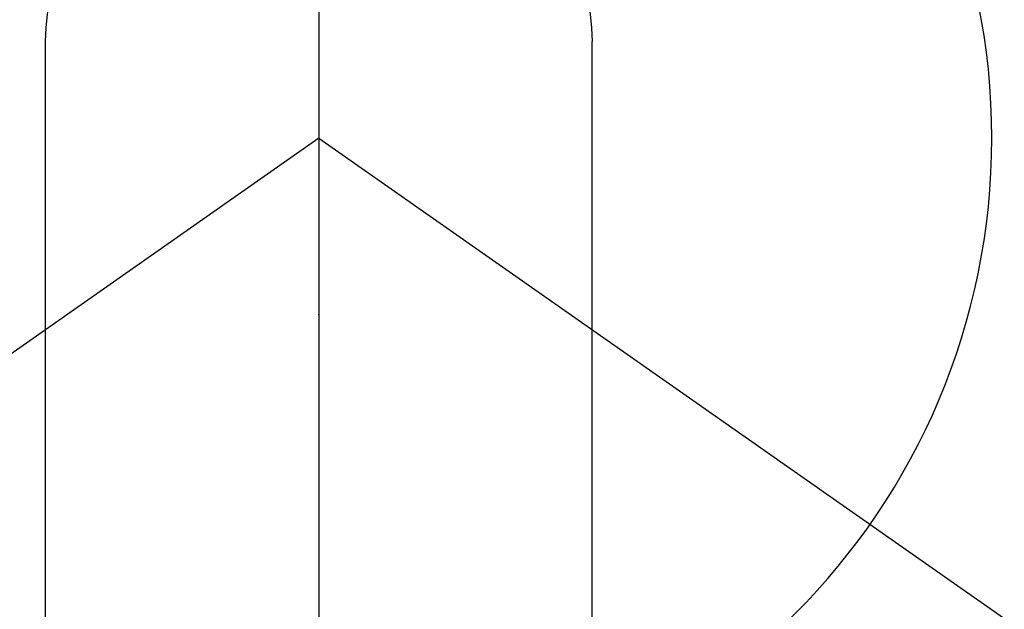
# Model space of a CAD drawing. Extents: x 27948 to 54421, y -25 to 8845.
# Drawn here: x 44683 to 44710, y 6927 to 6943 of the extents above; entities that cross this region are included whole.
import ezdxf

# ---------------------------------------------------------------- set-up
doc = ezdxf.new("R2010")
doc.units = 0
doc.header["$LTSCALE"] = 50
doc.header["$MEASUREMENT"] = 0
doc.linetypes.add('CENTER2', pattern=[1.125, 0.75, -0.125, 0.125, -0.125])
doc.layers.get('0').update_dxf_attribs({"linetype": 'CONTINUOUS'})
doc.layers.get('DEFPOINTS').update_dxf_attribs({"color": 146, "linetype": 'CONTINUOUS'})
doc.layers.add('150-機器', color=8, linetype='CONTINUOUS')
doc.layers.add('160-文字', color=254, linetype='CONTINUOUS')
doc.styles.add('KH001', font='txt')
doc.dimstyles.new('KH1xx030', dxfattribs={"dimscale": 30, "dimtxt": 2, "dimasz": 0.6, "dimexe": 0.3, "dimexo": 1.2, "dimgap": 0.5, "dimtad": 3, "dimdec": 1, "dimdsep": 46, "dimlunit": 6, "dimtxsty": 'KH001', "dimblk": 'DOT', "dimcen": 1, "dimdle": 1, "dimclrd": 256, "dimclre": 256, "dimclrt": 256, "dimadec": 0, "dimazin": 0, "dimtfac": 1, "dimtdec": 1, "dimtix": 1, "dimtmove": 2, "dimatfit": 3, "dimldrblk": 'CLOSEDBLANK', "dimfxl": 1, "dimtolj": 1, "dimtzin": 0, "dimlwd": -1, "dimlwe": -1, "dimarcsym": 0})

# ---------------------------------------------------------------- blocks, each defined once
blk = doc.blocks.new('F402_H')
at = {"layer": '150-機器', "color": 161, "linetype": 'CENTER2'}
blk.add_line((0, 136.026), (0, -355.416), dxfattribs=at)
at = {"layer": '150-機器', "color": 13, "linetype": 'Continuous'}
for p, q in [((-7.509, -29.11), (-7.509, 2.651)), ((7.517, -29.117), (7.517, 2.651))]:
    blk.add_line(p, q, dxfattribs=at)
at = {"layer": '150-機器', "color": 13, "linetype": 'CENTER2'}
for q in [(-244.018, -170.863), (244.018, -170.863)]:
    blk.add_line((0, 0), q, dxfattribs=at)
at = {"layer": '150-機器', "color": 13, "linetype": 'Continuous'}
for centre, radius, start, end in [((0, 0), 25.931, 0, 197.7244), ((0.004, 2.507), 7.514, 1.098, 178.902)]:
    blk.add_arc(centre, radius, start, end, dxfattribs=at)
blk.add_point((0, -4.85), dxfattribs=at)
at = {"layer": 'DEFPOINTS'}
blk.add_circle((0, 0), 18.5, dxfattribs=at)
blk = doc.blocks.new('_ClosedBlank')
at = {"color": 0, "linetype": 'ByBlock', "lineweight": -2}
for p, q in [((-1, 0.1667), (0, 0)), ((-1, 0.1667), (-1, -0.1667)), ((0, 0), (-1, -0.1667))]:
    blk.add_line(p, q, dxfattribs=at)
blk = doc.blocks.new('_Dot')
at = {"color": 0, "linetype": 'ByBlock', "lineweight": -2}
blk.add_line((-0.5, 0), (-1, 0), dxfattribs=at)
at = {"color": 0, "linetype": 'ByBlock', "const_width": 0.5}
blk.add_lwpolyline([(-0.25, 0, 1), (0.25, 0, 1)], format="xyb", close=True, dxfattribs=at)

msp = doc.modelspace()

# ---------------------------------------------------------------- block references
at = {"layer": '150-機器', "xscale": -1}
msp.add_blockref('F402_H', (44690.971, 6940.134), dxfattribs=at)

# ---------------------------------------------------------------- leaders
at = {"layer": '160-文字'}
msp.add_leader([(44810.978, 6939.942), (43500.314, 5638.19)], dimstyle='KH1xx030', override={"dimgap": 0.5, "dimtad": 1}, dxfattribs=at)

doc.saveas('drawing.dxf')
